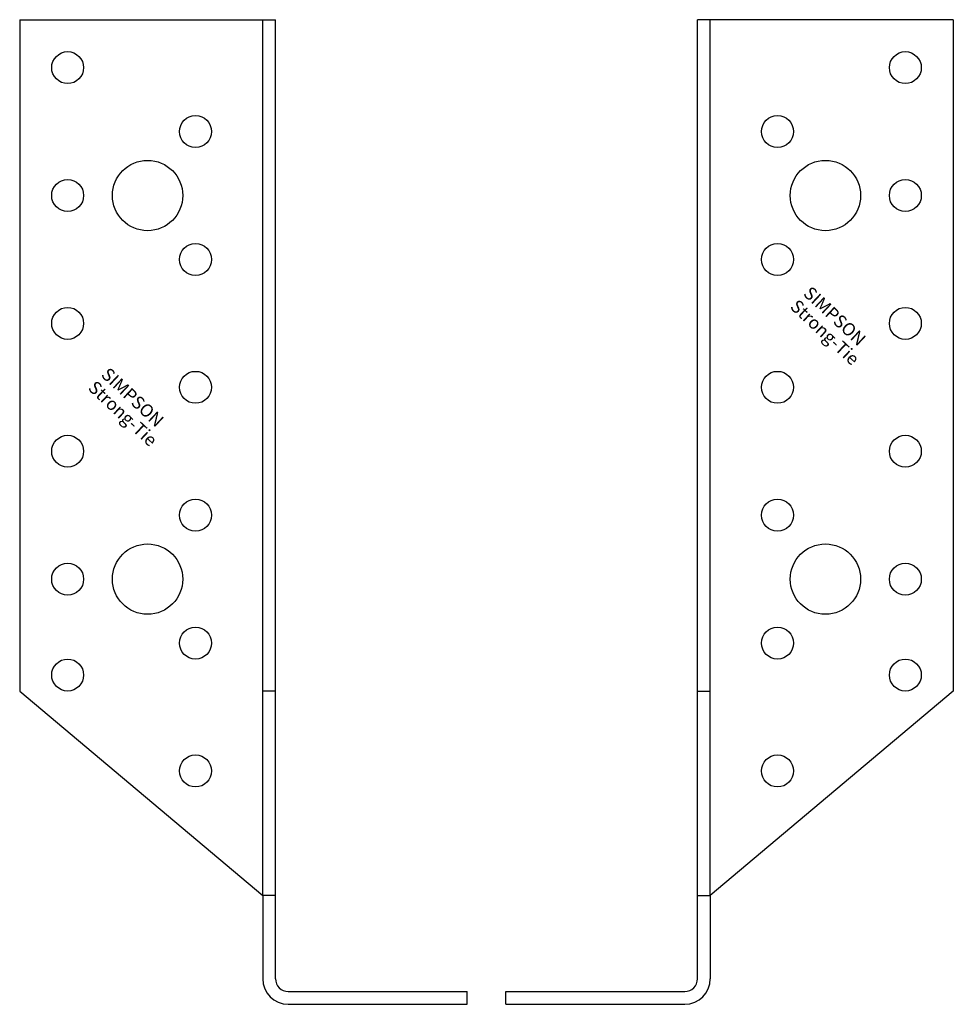
# Model space of a CAD drawing. Extents: x -106 to 40, y -2 to 152.
import ezdxf

# ---------------------------------------------------------------- set-up
doc = ezdxf.new("R2010")
doc.units = 0
doc.layers.get('0').update_dxf_attribs({"linetype": 'CONTINUOUS'})
doc.styles.add('SST', font='romans.shx')

# ---------------------------------------------------------------- blocks, each defined once
blk = doc.blocks.new('SIMPSON-STRONG-TIE')
at = {"linetype": 'CONTINUOUS', "style": 'SST'}
for s, p in [('SIMPSON', (0, 0)), ('Strong-Tie', (-2.05, -2.05))]:
    blk.add_text(s, height=2, rotation=316.9415, dxfattribs=at).set_placement(p)
blk = doc.blocks.new('03011-P1-F')
for p, q in [((-40, 152), (-40, 47)), ((-40, 152), (0, 152)), ((-2, 15), (-2, 152)), ((0, 2), (0, 152)), ((-40, 47), (-2, 15)), ((0, 47), (-2, 47)), ((0, 15), (-2, 15)), ((-2, 15), (-2, 2)), ((2, 0), (30, 0)), ((30, -2), (30, 0)), ((2, -2), (30, -2))]:
    blk.add_line(p, q)
for centre, radius in [((-32.5, 144.5), 2.5), ((-12.5, 134.5), 2.5), ((-20, 124.5), 5.5), ((-32.5, 124.5), 2.5), ((-12.5, 114.5), 2.5), ((-32.5, 104.5), 2.5), ((-12.5, 94.5), 2.5), ((-32.5, 84.5), 2.5), ((-12.5, 74.5), 2.5), ((-20, 64.5), 5.5), ((-32.5, 64.5), 2.5), ((-12.5, 54.5), 2.5), ((-32.5, 49.5), 2.5), ((-12.5, 34.5), 2.5)]:
    blk.add_circle(centre, radius)
for radius in [4, 2]:
    blk.add_arc((2, 2), radius, 180, 270)
blk.add_point((-2, 15))
blk.add_blockref('SIMPSON-STRONG-TIE', (-27.4, 96.3))
blk = doc.blocks.new('03011-P2-F')
for p, q in [((40, 152), (0, 152)), ((0, 2), (0, 152)), ((2, 15), (2, 152)), ((40, 152), (40, 47)), ((0, 47), (2, 47)), ((40, 47), (2, 15)), ((0, 15), (2, 15)), ((2, 15), (2, 2)), ((-30, 0), (-2, 0)), ((-30, -2), (-30, 0)), ((-30, -2), (-2, -2))]:
    blk.add_line(p, q)
for centre, radius in [((32.5, 144.5), 2.5), ((12.5, 134.5), 2.5), ((20, 124.5), 5.5), ((32.5, 124.5), 2.5), ((12.5, 114.5), 2.5), ((32.5, 104.5), 2.5), ((12.5, 94.5), 2.5), ((32.5, 84.5), 2.5), ((12.5, 74.5), 2.5), ((20, 64.5), 5.5), ((32.5, 64.5), 2.5), ((12.5, 54.5), 2.5), ((32.5, 49.5), 2.5), ((12.5, 34.5), 2.5)]:
    blk.add_circle(centre, radius)
for radius in [2, 4]:
    blk.add_arc((-2, 2), radius, 270, 0)
blk.add_point((2, 15))
blk.add_blockref('SIMPSON-STRONG-TIE', (16.4, 109))

msp = doc.modelspace()

# ---------------------------------------------------------------- block references
for name, p in [('03011-P1-F', (-66, 0)), ('03011-P2-F', (0, 0))]:
    msp.add_blockref(name, p)

doc.saveas('drawing.dxf')
